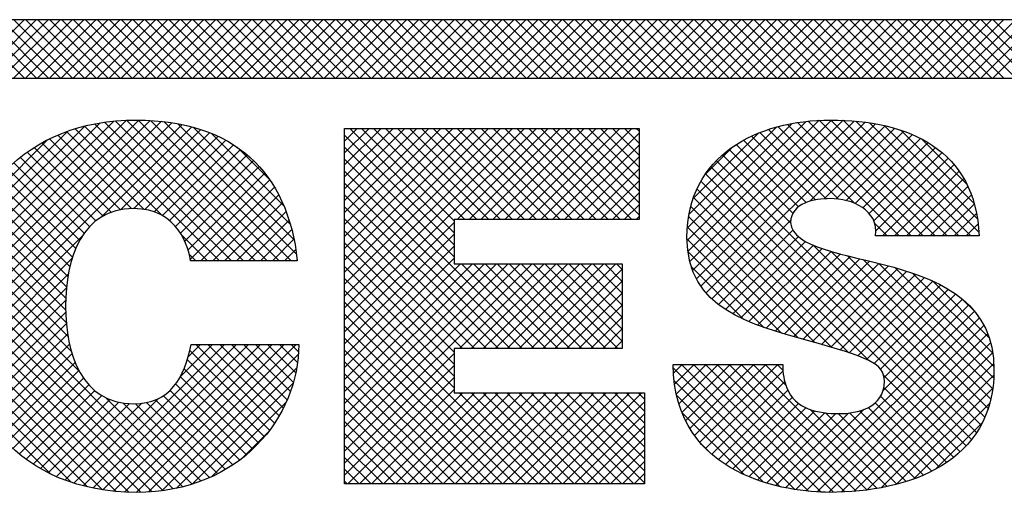
# Model space of a CAD drawing. Extents: x 0 to 51, y 0 to 33.
# Drawn here: x 47.7 to 47.9, y 18.8 to 18.9 of the extents above; entities that cross this region are included whole.
import ezdxf
from ezdxf.enums import TextEntityAlignment as Align

# ---------------------------------------------------------------- set-up
doc = ezdxf.new("R2010")
doc.units = 0
doc.header["$LTSCALE"] = 0.25
doc.header["$MEASUREMENT"] = 0
doc.layers.add('FORMAT SHEET 2', color=6, linetype='CONTINUOUS')
doc.styles.add('RD25', font='ROMAND.shx', dxfattribs={"height": 0.25})
doc.styles.add('RS10', font='ROMANS.shx', dxfattribs={"height": 0.1})

# ---------------------------------------------------------------- blocks, each defined once
blk = doc.blocks.new('SHEET 2')
at = {"layer": 'FORMAT SHEET 2', "color": 11}
for p, q in [((29.51745, 3.19084), (29.53909, 3.21248)), ((29.53923, 3.19084), (29.51758, 3.21248)), ((29.52187, 3.19084), (29.54351, 3.21248)), ((29.54365, 3.19084), (29.522, 3.21248)), ((29.52629, 3.19084), (29.54793, 3.21248)), ((29.54806, 3.19084), (29.52642, 3.21248)), ((29.53071, 3.19084), (29.55235, 3.21248)), ((29.55248, 3.19084), (29.53084, 3.21248)), ((29.53513, 3.19084), (29.55677, 3.21248)), ((29.5569, 3.19084), (29.53526, 3.21248)), ((29.53955, 3.19084), (29.56119, 3.21248)), ((29.56132, 3.19084), (29.53968, 3.21248)), ((29.54396, 3.19084), (29.56561, 3.21248)), ((29.56574, 3.19084), (29.5441, 3.21248)), ((29.54838, 3.19084), (29.57003, 3.21248)), ((29.57016, 3.19084), (29.54852, 3.21248)), ((29.5528, 3.19084), (29.57445, 3.21248)), ((29.57458, 3.19084), (29.55294, 3.21248)), ((29.55722, 3.19084), (29.57887, 3.21248)), ((29.579, 3.19084), (29.55736, 3.21248)), ((29.56164, 3.19084), (29.58329, 3.21248)), ((29.58342, 3.19084), (29.56178, 3.21248)), ((29.56606, 3.19084), (29.58771, 3.21248)), ((29.58784, 3.19084), (29.5662, 3.21248)), ((29.57048, 3.19084), (29.59213, 3.21248)), ((29.59226, 3.19084), (29.57061, 3.21248)), ((29.5749, 3.19084), (29.59655, 3.21248)), ((29.59668, 3.19084), (29.57503, 3.21248)), ((29.57932, 3.19084), (29.60096, 3.21248)), ((29.6011, 3.19084), (29.57945, 3.21248)), ((29.58374, 3.19084), (29.60538, 3.21248)), ((29.60552, 3.19084), (29.58387, 3.21248)), ((29.58816, 3.19084), (29.6098, 3.21248)), ((29.60994, 3.19084), (29.58829, 3.21248)), ((29.59258, 3.19084), (29.61422, 3.21248)), ((29.61436, 3.19084), (29.59271, 3.21248)), ((29.597, 3.19084), (29.61864, 3.21248)), ((29.61878, 3.19084), (29.59713, 3.21248)), ((29.60142, 3.19084), (29.62306, 3.21248)), ((29.6232, 3.19084), (29.60155, 3.21248)), ((29.60584, 3.19084), (29.62748, 3.21248)), ((29.62761, 3.19084), (29.60597, 3.21248)), ((29.61026, 3.19084), (29.6319, 3.21248)), ((29.63203, 3.19084), (29.61039, 3.21248)), ((29.61468, 3.19084), (29.63632, 3.21248)), ((29.63645, 3.19084), (29.61481, 3.21248)), ((29.61909, 3.19084), (29.64074, 3.21248)), ((29.64087, 3.19084), (29.61923, 3.21248)), ((29.62351, 3.19084), (29.64516, 3.21248)), ((29.64529, 3.19084), (29.62365, 3.21248)), ((29.62793, 3.19084), (29.64958, 3.21248)), ((29.64971, 3.19084), (29.62807, 3.21248)), ((29.63235, 3.19084), (29.654, 3.21248)), ((29.65413, 3.19084), (29.63249, 3.21248)), ((29.63677, 3.19084), (29.65842, 3.21248)), ((29.65855, 3.19084), (29.63691, 3.21248)), ((29.64119, 3.19084), (29.66284, 3.21248)), ((29.66297, 3.19084), (29.64133, 3.21248)), ((29.64561, 3.19084), (29.66726, 3.21248)), ((29.66739, 3.19084), (29.64574, 3.21248)), ((29.65003, 3.19084), (29.67168, 3.21248)), ((29.67181, 3.19084), (29.65016, 3.21248)), ((29.65445, 3.19084), (29.67609, 3.21248)), ((29.67623, 3.19084), (29.65458, 3.21248)), ((29.65887, 3.19084), (29.68051, 3.21248)), ((29.68065, 3.19084), (29.659, 3.21248)), ((29.66329, 3.19084), (29.68493, 3.21248)), ((29.68507, 3.19084), (29.66342, 3.21248)), ((29.66771, 3.19084), (29.68935, 3.21248)), ((29.68949, 3.19084), (29.66784, 3.21248)), ((29.67213, 3.19084), (29.69377, 3.21248)), ((29.69391, 3.19084), (29.67226, 3.21248)), ((29.67655, 3.19084), (29.69819, 3.21248)), ((29.69833, 3.19084), (29.67668, 3.21248)), ((29.68097, 3.19084), (29.70261, 3.21248)), ((29.70274, 3.19084), (29.6811, 3.21248)), ((29.68539, 3.19084), (29.70703, 3.21248)), ((29.70716, 3.19084), (29.68552, 3.21248)), ((29.68981, 3.19084), (29.71145, 3.21248)), ((29.71158, 3.19084), (29.68994, 3.21248)), ((29.69423, 3.19084), (29.71587, 3.21248)), ((29.716, 3.19084), (29.69436, 3.21248)), ((29.69864, 3.19084), (29.72029, 3.21248)), ((29.72042, 3.19084), (29.69878, 3.21248)), ((29.70306, 3.19084), (29.72471, 3.21248)), ((29.72484, 3.19084), (29.7032, 3.21248)), ((29.70748, 3.19084), (29.72913, 3.21248)), ((29.72926, 3.19084), (29.70762, 3.21248)), ((29.7119, 3.19084), (29.73355, 3.21248)), ((29.73368, 3.19084), (29.71204, 3.21248)), ((29.71632, 3.19084), (29.73797, 3.21248)), ((29.7381, 3.19084), (29.71646, 3.21248)), ((29.72074, 3.19084), (29.74239, 3.21248)), ((29.74252, 3.19084), (29.72087, 3.21248)), ((29.72516, 3.19084), (29.74681, 3.21248)), ((29.74694, 3.19084), (29.72529, 3.21248)), ((29.72958, 3.19084), (29.75122, 3.21248)), ((29.75136, 3.19084), (29.72971, 3.21248)), ((29.734, 3.19084), (29.75564, 3.21248)), ((29.75578, 3.19084), (29.73413, 3.21248)), ((29.73842, 3.19084), (29.76006, 3.21248)), ((29.7602, 3.19084), (29.73855, 3.21248)), ((29.74284, 3.19084), (29.76448, 3.21248)), ((29.76462, 3.19084), (29.74297, 3.21248)), ((29.74726, 3.19084), (29.7689, 3.21248)), ((29.76904, 3.19084), (29.74739, 3.21248)), ((29.75168, 3.19084), (29.77332, 3.21248)), ((29.77346, 3.19084), (29.75181, 3.21248)), ((29.7561, 3.19084), (29.77774, 3.21248)), ((29.77787, 3.19084), (29.75623, 3.21248)), ((29.76052, 3.19084), (29.78216, 3.21248)), ((29.78229, 3.19084), (29.76065, 3.21248)), ((29.76494, 3.19084), (29.78658, 3.21248)), ((29.78671, 3.19084), (29.76507, 3.21248)), ((29.76936, 3.19084), (29.791, 3.21248)), ((29.79113, 3.19084), (29.76949, 3.21248)), ((29.77377, 3.19084), (29.79542, 3.21248)), ((29.79555, 3.19084), (29.77391, 3.21248)), ((29.77819, 3.19084), (29.79984, 3.21248)), ((29.79997, 3.19084), (29.77833, 3.21248)), ((29.78261, 3.19084), (29.80426, 3.21248)), ((29.80439, 3.19084), (29.78275, 3.21248)), ((29.78703, 3.19084), (29.80868, 3.21248)), ((29.80881, 3.19084), (29.78717, 3.21248)), ((29.79145, 3.19084), (29.8131, 3.21248)), ((29.81323, 3.19084), (29.79159, 3.21248)), ((29.79587, 3.19084), (29.81752, 3.21248)), ((29.81765, 3.19084), (29.79601, 3.21248)), ((29.80029, 3.19084), (29.82194, 3.21248)), ((29.82207, 3.19084), (29.80042, 3.21248)), ((29.80471, 3.19084), (29.82635, 3.21248)), ((29.82649, 3.19084), (29.80484, 3.21248)), ((29.80913, 3.19084), (29.83077, 3.21248)), ((29.83091, 3.19084), (29.80926, 3.21248)), ((29.81355, 3.19084), (29.83519, 3.21248)), ((29.83533, 3.19084), (29.81368, 3.21248)), ((29.81797, 3.19084), (29.83961, 3.21248)), ((29.83975, 3.19084), (29.8181, 3.21248)), ((29.82239, 3.19084), (29.84403, 3.21248)), ((29.84417, 3.19084), (29.82252, 3.21248)), ((29.82681, 3.19084), (29.84845, 3.21248)), ((29.84859, 3.19084), (29.82694, 3.21248)), ((29.83123, 3.19084), (29.85287, 3.21248)), ((29.853, 3.19084), (29.83136, 3.21248)), ((29.83565, 3.19084), (29.85729, 3.21248)), ((29.85742, 3.19084), (29.83578, 3.21248)), ((29.84007, 3.19084), (29.86171, 3.21248)), ((29.86184, 3.19084), (29.8402, 3.21248)), ((29.84449, 3.19084), (29.86613, 3.21248)), ((29.86626, 3.19084), (29.84462, 3.21248)), ((29.8489, 3.19084), (29.87055, 3.21248)), ((29.87068, 3.19084), (29.84904, 3.21248)), ((29.85332, 3.19084), (29.87497, 3.21248)), ((29.8751, 3.19084), (29.85346, 3.21248)), ((29.85774, 3.19084), (29.87939, 3.21248)), ((29.87952, 3.19084), (29.85788, 3.21248)), ((29.86216, 3.19084), (29.88381, 3.21248)), ((29.88394, 3.19084), (29.8623, 3.21248)), ((29.86658, 3.19084), (29.88823, 3.21248)), ((29.88836, 3.19084), (29.86672, 3.21248)), ((29.871, 3.19084), (29.89265, 3.21248)), ((29.89278, 3.19084), (29.87114, 3.21248)), ((29.87542, 3.19084), (29.89707, 3.21248)), ((29.8972, 3.19084), (29.87555, 3.21248)), ((29.87984, 3.19084), (29.90148, 3.21248)), ((29.90162, 3.19084), (29.87997, 3.21248)), ((29.88426, 3.19084), (29.9059, 3.21248)), ((29.90604, 3.19084), (29.88439, 3.21248)), ((29.88868, 3.19084), (29.91032, 3.21248)), ((29.91046, 3.19084), (29.88881, 3.21248)), ((29.8931, 3.19084), (29.91474, 3.21248)), ((29.91488, 3.19084), (29.89323, 3.21248)), ((29.89752, 3.19084), (29.91916, 3.21248)), ((29.9193, 3.19084), (29.89765, 3.21248)), ((29.51382, 3.10766), (29.58146, 3.1753)), ((29.51386, 3.10328), (29.58573, 3.17515)), ((29.51399, 3.11225), (29.57698, 3.17524)), ((29.51409, 3.0991), (29.58982, 3.17482)), ((29.51442, 3.1171), (29.57223, 3.17491)), ((29.51451, 3.09509), (29.59373, 3.17431)), ((29.5152, 3.1223), (29.56714, 3.17424)), ((29.61578, 3.12312), (29.56504, 3.17386)), ((29.6202, 3.12312), (29.56883, 3.1745)), ((29.62462, 3.12312), (29.57278, 3.17496)), ((29.62904, 3.12312), (29.57693, 3.17524)), ((29.63346, 3.12312), (29.58128, 3.1753)), ((29.63788, 3.12312), (29.58586, 3.17514)), ((29.63984, 3.12558), (29.5907, 3.17472)), ((29.63896, 3.13088), (29.59589, 3.17395)), ((29.78436, 3.13072), (29.82846, 3.17481)), ((29.78447, 3.13524), (29.82328, 3.17405)), ((29.78468, 3.12661), (29.83327, 3.1752)), ((29.78538, 3.1229), (29.83779, 3.17531)), ((29.78644, 3.11953), (29.84212, 3.17521)), ((29.78782, 3.11649), (29.84627, 3.17494)), ((29.78948, 3.11374), (29.85026, 3.17451)), ((29.79142, 3.11125), (29.85408, 3.17392)), ((29.86731, 3.13234), (29.82526, 3.17439)), ((29.87173, 3.13234), (29.82918, 3.17489)), ((29.87615, 3.13234), (29.83328, 3.17521)), ((29.88057, 3.13234), (29.8376, 3.17531)), ((29.88499, 3.13234), (29.84212, 3.17521)), ((29.88941, 3.13234), (29.84685, 3.17489)), ((29.89236, 3.13381), (29.85188, 3.17428)), ((29.51509, 3.09125), (29.59747, 3.17364)), ((29.51645, 3.12797), (29.56157, 3.17309)), ((29.51845, 3.13438), (29.55527, 3.17121)), ((29.58346, 3.14218), (29.55466, 3.17099)), ((29.59015, 3.13991), (29.55797, 3.1721)), ((29.61136, 3.12312), (29.56143, 3.17306)), ((29.56766, 3.13941), (29.60105, 3.17279)), ((29.57474, 3.14207), (29.60446, 3.17178)), ((29.57958, 3.14248), (29.6077, 3.17061)), ((29.63754, 3.13672), (29.60163, 3.17263)), ((29.63515, 3.14352), (29.60832, 3.17036)), ((29.65766, 3.17195), (29.65789, 3.17218)), ((29.65766, 3.16753), (29.6623, 3.17218)), ((29.65766, 3.16311), (29.66672, 3.17218)), ((29.65766, 3.15869), (29.67114, 3.17218)), ((29.65766, 3.15427), (29.67556, 3.17218)), ((29.65766, 3.14985), (29.67998, 3.17218)), ((29.65766, 3.14543), (29.6844, 3.17218)), ((29.65766, 3.14101), (29.68882, 3.17218)), ((29.65766, 3.13659), (29.69324, 3.17218)), ((29.65766, 3.13217), (29.69766, 3.17218)), ((29.65766, 3.12775), (29.70208, 3.17218)), ((29.65766, 3.12333), (29.7065, 3.17218)), ((29.65766, 3.11891), (29.71092, 3.17218)), ((29.65766, 3.11449), (29.71534, 3.17218)), ((29.65766, 3.11008), (29.71976, 3.17218)), ((29.65766, 3.10566), (29.72418, 3.17218)), ((29.65766, 3.10124), (29.7286, 3.17218)), ((29.69823, 3.13348), (29.65953, 3.17218)), ((29.69823, 3.1379), (29.66395, 3.17218)), ((29.70212, 3.13843), (29.66837, 3.17218)), ((29.70654, 3.13843), (29.67279, 3.17218)), ((29.71096, 3.13843), (29.67721, 3.17218)), ((29.71538, 3.13843), (29.68163, 3.17218)), ((29.7198, 3.13843), (29.68605, 3.17218)), ((29.72422, 3.13843), (29.69047, 3.17218)), ((29.72864, 3.13843), (29.69489, 3.17218)), ((29.69927, 3.13843), (29.73302, 3.17218)), ((29.73306, 3.13843), (29.69931, 3.17218)), ((29.70369, 3.13843), (29.73743, 3.17218)), ((29.73747, 3.13843), (29.70373, 3.17218)), ((29.70811, 3.13843), (29.74185, 3.17218)), ((29.74189, 3.13843), (29.70815, 3.17218)), ((29.71253, 3.13843), (29.74627, 3.17218)), ((29.74631, 3.13843), (29.71257, 3.17218)), ((29.71695, 3.13843), (29.75069, 3.17218)), ((29.75073, 3.13843), (29.71699, 3.17218)), ((29.72137, 3.13843), (29.75511, 3.17218)), ((29.75515, 3.13843), (29.72141, 3.17218)), ((29.72579, 3.13843), (29.75953, 3.17218)), ((29.75957, 3.13843), (29.72583, 3.17218)), ((29.73021, 3.13843), (29.76395, 3.17218)), ((29.76399, 3.13843), (29.73025, 3.17218)), ((29.73463, 3.13843), (29.76665, 3.17045)), ((29.76665, 3.14019), (29.73466, 3.17218)), ((29.76665, 3.14461), (29.73908, 3.17218)), ((29.76665, 3.14903), (29.7435, 3.17218)), ((29.76665, 3.15345), (29.74792, 3.17218)), ((29.76665, 3.15787), (29.75234, 3.17218)), ((29.76665, 3.16229), (29.75676, 3.17218)), ((29.76665, 3.16671), (29.76118, 3.17218)), ((29.76665, 3.17113), (29.7656, 3.17218)), ((29.78508, 3.14028), (29.81755, 3.17274)), ((29.78662, 3.14623), (29.81087, 3.17048)), ((29.83584, 3.14614), (29.81131, 3.17066)), ((29.8404, 3.14599), (29.81456, 3.17183)), ((29.84632, 3.14449), (29.81796, 3.17285)), ((29.86289, 3.13234), (29.82153, 3.1737)), ((29.82976, 3.14518), (29.85774, 3.17316)), ((29.8351, 3.14609), (29.86124, 3.17224)), ((29.8395, 3.14608), (29.86458, 3.17116)), ((29.89185, 3.13873), (29.85733, 3.17326)), ((29.89067, 3.14433), (29.86346, 3.17155)), ((29.52188, 3.14223), (29.54753, 3.16789)), ((29.57126, 3.14113), (29.54555, 3.16683)), ((29.57474, 3.14207), (29.54845, 3.16835)), ((29.57875, 3.14247), (29.55149, 3.16974)), ((29.58366, 3.14215), (29.61079, 3.16928)), ((29.58719, 3.14125), (29.61372, 3.16779)), ((29.69823, 3.12906), (29.65766, 3.16964)), ((29.82842, 3.14472), (29.8053, 3.16783)), ((29.83187, 3.14569), (29.80823, 3.16932)), ((29.84331, 3.14547), (29.86775, 3.16991)), ((29.84662, 3.14436), (29.87076, 3.1685)), ((29.84943, 3.14275), (29.8736, 3.16692)), ((29.88799, 3.15144), (29.8711, 3.16832)), ((29.56559, 3.13796), (29.54014, 3.16341)), ((29.56823, 3.13974), (29.54278, 3.16518)), ((29.59023, 3.13987), (29.6165, 3.16614)), ((29.59284, 3.13806), (29.61912, 3.16435)), ((29.62994, 3.15316), (29.61784, 3.16525)), ((29.69823, 3.12464), (29.65766, 3.16522)), ((29.73904, 3.13843), (29.76665, 3.16603)), ((29.79094, 3.15497), (29.80137, 3.1654)), ((29.82352, 3.14077), (29.79993, 3.16436)), ((29.82557, 3.14314), (29.80254, 3.16618)), ((29.85179, 3.14069), (29.87626, 3.16516)), ((29.85349, 3.13797), (29.87875, 3.16323)), ((29.5613, 3.13341), (29.53521, 3.1595)), ((29.56329, 3.13584), (29.53761, 3.16151)), ((29.59507, 3.13588), (29.62159, 3.1624)), ((29.59694, 3.13333), (29.62391, 3.1603)), ((29.72779, 3.09066), (29.65766, 3.1608)), ((29.74346, 3.13843), (29.76665, 3.16161)), ((29.89319, 3.06227), (29.79522, 3.16023)), ((29.82273, 3.13714), (29.79749, 3.16238)), ((29.85421, 3.13427), (29.88105, 3.16111)), ((29.5596, 3.13069), (29.53293, 3.15736)), ((29.59849, 3.13046), (29.62608, 3.15805)), ((29.59971, 3.12726), (29.6281, 3.15565)), ((29.72337, 3.09066), (29.65766, 3.15638)), ((29.74788, 3.13843), (29.76665, 3.15719)), ((29.89154, 3.0595), (29.79313, 3.15791)), ((29.8567, 3.13234), (29.88317, 3.15881)), ((29.86112, 3.13234), (29.88509, 3.15632)), ((29.55695, 3.1245), (29.52873, 3.15272)), ((29.55815, 3.12772), (29.53077, 3.1551)), ((29.60057, 3.1237), (29.62998, 3.15311)), ((29.71895, 3.09066), (29.65766, 3.15196)), ((29.7523, 3.13843), (29.76665, 3.15278)), ((29.88765, 3.05455), (29.78952, 3.15268)), ((29.88968, 3.05693), (29.79123, 3.15539)), ((29.86554, 3.13234), (29.88682, 3.15362)), ((29.55598, 3.12105), (29.52681, 3.15023)), ((29.60441, 3.12312), (29.6317, 3.15041)), ((29.75672, 3.13843), (29.76665, 3.14836)), ((29.85149, 3.08629), (29.78802, 3.14975)), ((29.86996, 3.13234), (29.88833, 3.15072)), ((29.55473, 3.11347), (29.52332, 3.14487)), ((29.55524, 3.11737), (29.525, 3.14761)), ((29.60883, 3.12312), (29.63328, 3.14757)), ((29.71453, 3.09066), (29.65766, 3.14754)), ((29.84429, 3.08907), (29.78675, 3.14661)), ((29.87438, 3.13234), (29.88963, 3.14759)), ((29.55444, 3.10933), (29.52176, 3.14201)), ((29.61325, 3.12312), (29.6347, 3.14457)), ((29.61767, 3.12312), (29.63598, 3.14143)), ((29.71011, 3.09066), (29.65766, 3.14312)), ((29.76114, 3.13843), (29.76665, 3.14394)), ((29.83789, 3.09105), (29.78572, 3.14322)), ((29.8788, 3.13234), (29.8907, 3.14424)), ((29.55439, 3.10496), (29.52033, 3.13903)), ((29.62209, 3.12312), (29.63711, 3.13814)), ((29.70569, 3.09066), (29.65766, 3.1387)), ((29.65766, 3.09682), (29.69823, 3.13739)), ((29.76556, 3.13843), (29.76665, 3.13952)), ((29.83167, 3.09285), (29.78496, 3.13956)), ((29.79359, 3.10901), (29.82276, 3.13817)), ((29.88321, 3.13234), (29.89153, 3.14065)), ((29.55463, 3.10031), (29.51902, 3.13591)), ((29.62651, 3.12312), (29.63809, 3.1347)), ((29.70127, 3.09066), (29.65766, 3.13428)), ((29.8255, 3.0946), (29.78449, 3.13561)), ((29.79598, 3.10698), (29.82355, 3.13455)), ((29.85847, 3.13234), (29.85384, 3.13697)), ((29.88763, 3.13234), (29.8921, 3.13681)), ((29.51583, 3.08757), (29.56055, 3.1323)), ((29.55525, 3.09527), (29.51785, 3.13267)), ((29.60695, 3.12312), (29.59728, 3.13279)), ((29.63093, 3.12312), (29.63891, 3.13111)), ((29.65766, 3.0924), (29.69823, 3.13297)), ((29.81929, 3.09639), (29.78435, 3.13133)), ((29.79856, 3.10514), (29.82556, 3.13214)), ((29.80132, 3.10348), (29.82817, 3.13033)), ((29.89205, 3.13234), (29.89241, 3.1327)), ((29.55652, 3.08957), (29.51681, 3.12929)), ((29.63534, 3.12312), (29.63958, 3.12736)), ((29.69823, 3.08929), (29.65766, 3.12986)), ((29.65766, 3.08798), (29.69823, 3.12855)), ((29.81277, 3.09849), (29.78468, 3.12658)), ((29.80423, 3.10197), (29.83115, 3.12889)), ((29.80728, 3.1006), (29.83436, 3.12768)), ((29.81044, 3.09934), (29.83772, 3.12662)), ((29.89462, 3.06525), (29.83087, 3.129)), ((29.89583, 3.06847), (29.83765, 3.12664)), ((29.55948, 3.08219), (29.51591, 3.12576)), ((29.51671, 3.08404), (29.55684, 3.12417)), ((29.60253, 3.12312), (29.60021, 3.12543)), ((29.63976, 3.12312), (29.6401, 3.12346)), ((29.69823, 3.08487), (29.65766, 3.12544)), ((29.65766, 3.08356), (29.69823, 3.12413)), ((29.81369, 3.09817), (29.84119, 3.12567)), ((29.81702, 3.09709), (29.84471, 3.12477)), ((29.82041, 3.09606), (29.84827, 3.12391)), ((29.82384, 3.09507), (29.85183, 3.12305)), ((29.89679, 3.07193), (29.84369, 3.12503)), ((29.89748, 3.07566), (29.84953, 3.12361)), ((29.59783, 3.03943), (29.51516, 3.12209)), ((29.65766, 3.07914), (29.70053, 3.12201)), ((29.65766, 3.07472), (29.70495, 3.12201)), ((29.65766, 3.0703), (29.70937, 3.12201)), ((29.65766, 3.06588), (29.71379, 3.12201)), ((29.65766, 3.06146), (29.71821, 3.12201)), ((29.65766, 3.05704), (29.72263, 3.12201)), ((29.65766, 3.05262), (29.72705, 3.12201)), ((29.69823, 3.08045), (29.65766, 3.12102)), ((29.70011, 3.09066), (29.73146, 3.12201)), ((29.73221, 3.09066), (29.70086, 3.12201)), ((29.70453, 3.09066), (29.73588, 3.12201)), ((29.73663, 3.09066), (29.70528, 3.12201)), ((29.70895, 3.09066), (29.7403, 3.12201)), ((29.74105, 3.09066), (29.7097, 3.12201)), ((29.71337, 3.09066), (29.74472, 3.12201)), ((29.74547, 3.09066), (29.71412, 3.12201)), ((29.71779, 3.09066), (29.74914, 3.12201)), ((29.74989, 3.09066), (29.71854, 3.12201)), ((29.72221, 3.09066), (29.75356, 3.12201)), ((29.75431, 3.09066), (29.72296, 3.12201)), ((29.72663, 3.09066), (29.75798, 3.12201)), ((29.75873, 3.09066), (29.72738, 3.12201)), ((29.73105, 3.09066), (29.76038, 3.11999)), ((29.76038, 3.09343), (29.7318, 3.12201)), ((29.76038, 3.09785), (29.73622, 3.12201)), ((29.76038, 3.10227), (29.74064, 3.12201)), ((29.76038, 3.10669), (29.74505, 3.12201)), ((29.76038, 3.11111), (29.74947, 3.12201)), ((29.76038, 3.11553), (29.75389, 3.12201)), ((29.76038, 3.11995), (29.75831, 3.12201)), ((29.80544, 3.10141), (29.78596, 3.12088)), ((29.82729, 3.09409), (29.85537, 3.12218)), ((29.83073, 3.09312), (29.85889, 3.12127)), ((29.83417, 3.09213), (29.86235, 3.12031)), ((29.83759, 3.09113), (29.86574, 3.11929)), ((29.89787, 3.07968), (29.85538, 3.12218)), ((29.89794, 3.08403), (29.86138, 3.12059)), ((29.59421, 3.03863), (29.51457, 3.11827)), ((29.51774, 3.08064), (29.55541, 3.11831)), ((29.69823, 3.07603), (29.65766, 3.1166)), ((29.73547, 3.09066), (29.76038, 3.11557)), ((29.84099, 3.09011), (29.86905, 3.11818)), ((29.84434, 3.08905), (29.87226, 3.11697)), ((29.84762, 3.08791), (29.87535, 3.11564)), ((29.89752, 3.08887), (29.86777, 3.11862)), ((29.89617, 3.09464), (29.87502, 3.11579)), ((29.59041, 3.03801), (29.51414, 3.11428)), ((29.5189, 3.07738), (29.5547, 3.11319)), ((29.72934, 3.0405), (29.65766, 3.11218)), ((29.85076, 3.08663), (29.87832, 3.11419)), ((29.85364, 3.08509), (29.88115, 3.1126)), ((29.58641, 3.03759), (29.51388, 3.11012)), ((29.52019, 3.07425), (29.55441, 3.10848)), ((29.73989, 3.09066), (29.76038, 3.11115)), ((29.85599, 3.08302), (29.88382, 3.11085)), ((29.85729, 3.0799), (29.88632, 3.10893)), ((29.89079, 3.10444), (29.88624, 3.10899)), ((29.5822, 3.03738), (29.51381, 3.10577)), ((29.72492, 3.0405), (29.65766, 3.10776)), ((29.74431, 3.09066), (29.76038, 3.10673)), ((29.85692, 3.07511), (29.88863, 3.10682)), ((29.57775, 3.03741), (29.51395, 3.10121)), ((29.5216, 3.07125), (29.55442, 3.10406)), ((29.7205, 3.0405), (29.65766, 3.10334)), ((29.74873, 3.09066), (29.76038, 3.10231)), ((29.8246, 3.03837), (29.89074, 3.10451)), ((29.82851, 3.03786), (29.89262, 3.10197)), ((29.52314, 3.06837), (29.55466, 3.09989)), ((29.71608, 3.0405), (29.65766, 3.09893)), ((29.75315, 3.09066), (29.76038, 3.09789)), ((29.83258, 3.03751), (29.89426, 3.09919)), ((29.57305, 3.03769), (29.51435, 3.09639)), ((29.52481, 3.06561), (29.55514, 3.09595)), ((29.71166, 3.0405), (29.65766, 3.09451)), ((29.83685, 3.03737), (29.89563, 3.09615)), ((29.56803, 3.03829), (29.51509, 3.09123)), ((29.52659, 3.06297), (29.55584, 3.09223)), ((29.56083, 3.03977), (29.6132, 3.09214)), ((29.56442, 3.03894), (29.61762, 3.09214)), ((29.56817, 3.03827), (29.62204, 3.09214)), ((29.5721, 3.03778), (29.62646, 3.09214)), ((29.57621, 3.03747), (29.63088, 3.09214)), ((29.58053, 3.03736), (29.6353, 3.09214)), ((29.58508, 3.0375), (29.63972, 3.09214)), ((29.59691, 3.08027), (29.60879, 3.09214)), ((29.59978, 3.08755), (29.60437, 3.09214)), ((29.63173, 3.06298), (29.60257, 3.09214)), ((29.63342, 3.06571), (29.60699, 3.09214)), ((29.63498, 3.06857), (29.61141, 3.09214)), ((29.63638, 3.07159), (29.61583, 3.09214)), ((29.63763, 3.07476), (29.62025, 3.09214)), ((29.6387, 3.0781), (29.62467, 3.09214)), ((29.63958, 3.08165), (29.62909, 3.09214)), ((29.64023, 3.08541), (29.6335, 3.09214)), ((29.64062, 3.08945), (29.63792, 3.09214)), ((29.70724, 3.0405), (29.65766, 3.09009)), ((29.75757, 3.09066), (29.76038, 3.09347)), ((29.84135, 3.03744), (29.89672, 3.09281)), ((29.52848, 3.06045), (29.55677, 3.08874)), ((29.58995, 3.03795), (29.64056, 3.08856)), ((29.62794, 3.05793), (29.59945, 3.08642)), ((29.6299, 3.06039), (29.60038, 3.08991)), ((29.65766, 3.0482), (29.69823, 3.08878)), ((29.84604, 3.03772), (29.89748, 3.08915)), ((29.56255, 3.03935), (29.5163, 3.0856)), ((29.5305, 3.05805), (29.55793, 3.08548)), ((29.59526, 3.03884), (29.63994, 3.08352)), ((29.62586, 3.05559), (29.59828, 3.08317)), ((29.70282, 3.0405), (29.65766, 3.08567)), ((29.65766, 3.04378), (29.69823, 3.08436)), ((29.82421, 3.03844), (29.77922, 3.08343)), ((29.77931, 3.08147), (29.7826, 3.08476)), ((29.77972, 3.07746), (29.78702, 3.08476)), ((29.78039, 3.07371), (29.79144, 3.08476)), ((29.78131, 3.07021), (29.79586, 3.08476)), ((29.82929, 3.03778), (29.7823, 3.08476)), ((29.78246, 3.06694), (29.80028, 3.08476)), ((29.78382, 3.06388), (29.8047, 3.08476)), ((29.78539, 3.06103), (29.80912, 3.08476)), ((29.83405, 3.03743), (29.78672, 3.08476)), ((29.78716, 3.05838), (29.81354, 3.08476)), ((29.7891, 3.05591), (29.81796, 3.08476)), ((29.83853, 3.03737), (29.79114, 3.08476)), ((29.84282, 3.03751), (29.79556, 3.08476)), ((29.84695, 3.0378), (29.79998, 3.08476)), ((29.85093, 3.03823), (29.8044, 3.08476)), ((29.85478, 3.03881), (29.80882, 3.08476)), ((29.82087, 3.07713), (29.81324, 3.08476)), ((29.81985, 3.08258), (29.81766, 3.08476)), ((29.85098, 3.03824), (29.89789, 3.08515)), ((29.55639, 3.04109), (29.5182, 3.07928)), ((29.53263, 3.05577), (29.55934, 3.08247)), ((29.53489, 3.0536), (29.561, 3.07971)), ((29.62365, 3.05339), (29.59686, 3.08017)), ((29.6984, 3.0405), (29.65766, 3.08125)), ((29.65879, 3.0405), (29.69823, 3.07994)), ((29.79122, 3.05361), (29.81987, 3.08226)), ((29.85623, 3.03907), (29.89792, 3.08076)), ((29.88543, 3.05235), (29.85715, 3.08063)), ((29.53726, 3.05155), (29.56294, 3.07723)), ((29.62131, 3.0513), (29.59513, 3.07748)), ((29.60122, 3.04039), (29.63861, 3.07777)), ((29.69398, 3.0405), (29.65766, 3.07683)), ((29.66321, 3.0405), (29.69823, 3.07552)), ((29.81873, 3.0395), (29.77956, 3.07867)), ((29.79351, 3.05148), (29.8205, 3.07846)), ((29.88304, 3.05032), (29.85718, 3.07618)), ((29.86193, 3.04034), (29.89751, 3.07593)), ((29.53975, 3.04962), (29.56518, 3.07505)), ((29.54237, 3.04782), (29.56776, 3.07321)), ((29.54511, 3.04614), (29.57072, 3.07175)), ((29.5574, 3.04076), (29.58879, 3.07215)), ((29.60127, 3.0404), (29.5693, 3.07237)), ((29.61626, 3.04751), (29.5906, 3.07317)), ((29.61885, 3.04934), (29.59306, 3.07513)), ((29.68956, 3.0405), (29.65766, 3.07241)), ((29.66763, 3.0405), (29.70138, 3.07425)), ((29.67205, 3.0405), (29.7058, 3.07425)), ((29.67647, 3.0405), (29.71022, 3.07425)), ((29.68089, 3.0405), (29.71464, 3.07425)), ((29.68531, 3.0405), (29.71906, 3.07425)), ((29.68973, 3.0405), (29.72348, 3.07425)), ((29.69415, 3.0405), (29.7279, 3.07425)), ((29.69857, 3.0405), (29.73232, 3.07425)), ((29.73376, 3.0405), (29.70001, 3.07425)), ((29.70299, 3.0405), (29.73674, 3.07425)), ((29.73818, 3.0405), (29.70443, 3.07425)), ((29.70741, 3.0405), (29.74115, 3.07425)), ((29.74259, 3.0405), (29.70885, 3.07425)), ((29.71183, 3.0405), (29.74557, 3.07425)), ((29.74701, 3.0405), (29.71327, 3.07425)), ((29.71625, 3.0405), (29.74999, 3.07425)), ((29.75143, 3.0405), (29.71769, 3.07425)), ((29.72067, 3.0405), (29.75441, 3.07425)), ((29.75585, 3.0405), (29.72211, 3.07425)), ((29.72509, 3.0405), (29.75883, 3.07425)), ((29.76027, 3.0405), (29.72653, 3.07425)), ((29.7295, 3.0405), (29.76325, 3.07425)), ((29.76469, 3.0405), (29.73094, 3.07425)), ((29.73392, 3.0405), (29.76767, 3.07425)), ((29.76868, 3.04094), (29.73536, 3.07425)), ((29.76868, 3.04536), (29.73978, 3.07425)), ((29.76868, 3.04977), (29.7442, 3.07425)), ((29.76868, 3.05419), (29.74862, 3.07425)), ((29.76868, 3.05861), (29.75304, 3.07425)), ((29.76868, 3.06303), (29.75746, 3.07425)), ((29.76868, 3.06745), (29.76188, 3.07425)), ((29.76868, 3.07187), (29.7663, 3.07425)), ((29.81264, 3.04117), (29.78047, 3.07334)), ((29.79596, 3.04951), (29.82162, 3.07517)), ((29.79857, 3.0477), (29.82332, 3.07244)), ((29.88049, 3.04845), (29.85598, 3.07295)), ((29.54895, 3.04411), (29.5214, 3.07166)), ((29.54798, 3.04459), (29.57412, 3.07073)), ((29.55098, 3.04318), (29.57803, 3.07023)), ((29.55412, 3.0419), (29.5826, 3.07037)), ((29.60456, 3.04153), (29.57564, 3.07046)), ((29.6077, 3.04282), (29.58031, 3.0702)), ((29.61069, 3.04425), (29.58429, 3.07065)), ((29.61354, 3.04581), (29.5877, 3.07166)), ((29.60839, 3.04313), (29.63602, 3.07076)), ((29.73834, 3.0405), (29.76868, 3.07084)), ((29.80133, 3.04603), (29.82559, 3.0703)), ((29.80423, 3.04451), (29.82838, 3.06867)), ((29.82085, 3.03904), (29.84993, 3.06812)), ((29.87492, 3.04518), (29.85134, 3.06876)), ((29.87778, 3.04674), (29.85398, 3.07054)), ((29.86835, 3.04234), (29.8964, 3.0704)), ((29.68514, 3.0405), (29.65766, 3.06799)), ((29.74276, 3.0405), (29.76868, 3.06642)), ((29.80545, 3.04394), (29.78246, 3.06693)), ((29.80727, 3.04314), (29.83165, 3.06752)), ((29.81046, 3.04191), (29.83536, 3.06681)), ((29.81378, 3.04081), (29.83949, 3.06652)), ((29.81725, 3.03986), (29.8441, 3.06671)), ((29.85848, 3.03952), (29.82997, 3.06803)), ((29.86205, 3.04038), (29.83565, 3.06678)), ((29.86548, 3.04137), (29.84034, 3.06651)), ((29.86876, 3.0425), (29.8445, 3.06676)), ((29.87191, 3.04377), (29.84817, 3.06751)), ((29.68072, 3.0405), (29.65766, 3.06357)), ((29.74718, 3.0405), (29.76868, 3.062)), ((29.87636, 3.04594), (29.89371, 3.06329)), ((29.61957, 3.0499), (29.62936, 3.05968)), ((29.6763, 3.0405), (29.65766, 3.05915)), ((29.7516, 3.0405), (29.76868, 3.05758)), ((29.67188, 3.0405), (29.65766, 3.05473)), ((29.79334, 3.05163), (29.78935, 3.05562)), ((29.66746, 3.0405), (29.65766, 3.05031)), ((29.75602, 3.0405), (29.76868, 3.05316)), ((29.76044, 3.0405), (29.76868, 3.04874)), ((29.66305, 3.0405), (29.65766, 3.04589)), ((29.76486, 3.0405), (29.76868, 3.04432)), ((29.65863, 3.0405), (29.65766, 3.04147))]:
    blk.add_line(p, q, dxfattribs=at)
for points in [[(31.2012, 3.21248), (31.2012, 3.21248), (29.1038, 3.21248), (29.1038, 3.21248)], [(29.1038, 3.19084), (29.1038, 3.19084), (31.2012, 3.19084), (31.2012, 3.19084)], [(29.58057, 3.17531), (29.61671, 3.17513), (29.63663, 3.15613), (29.64014, 3.12312)], [(29.65766, 3.17218), (29.65766, 3.17218), (29.76665, 3.17218), (29.76665, 3.17218)], [(29.65766, 3.0405), (29.65766, 3.0405), (29.65766, 3.17218), (29.65766, 3.17218)], [(29.76665, 3.17218), (29.76665, 3.17218), (29.76665, 3.13843), (29.76665, 3.13843)], [(29.85406, 3.13234), (29.8548, 3.13732), (29.85259, 3.14064), (29.84927, 3.14285)], [(29.76665, 3.13843), (29.76665, 3.13843), (29.69823, 3.13843), (29.69823, 3.13843)], [(29.69823, 3.13843), (29.69823, 3.13843), (29.69823, 3.12201), (29.69823, 3.12201)], [(29.82271, 3.13732), (29.82345, 3.12791), (29.84226, 3.12589), (29.86089, 3.12073)], [(29.89243, 3.13234), (29.89243, 3.13234), (29.85406, 3.13234), (29.85406, 3.13234)], [(29.64014, 3.12312), (29.64014, 3.12312), (29.60067, 3.12312), (29.60067, 3.12312)], [(29.69823, 3.12201), (29.69823, 3.12201), (29.76038, 3.12201), (29.76038, 3.12201)], [(29.76038, 3.12201), (29.76038, 3.12201), (29.76038, 3.09066), (29.76038, 3.09066)], [(29.60085, 3.09214), (29.60085, 3.09214), (29.64069, 3.09214), (29.64069, 3.09214)], [(29.76038, 3.09066), (29.76038, 3.09066), (29.69823, 3.09066), (29.69823, 3.09066)], [(29.69823, 3.09066), (29.69823, 3.09066), (29.69823, 3.07425), (29.69823, 3.07425)], [(29.77919, 3.08476), (29.77919, 3.08476), (29.81976, 3.08476), (29.81976, 3.08476)], [(29.81976, 3.08476), (29.81976, 3.08145), (29.82032, 3.07849), (29.82124, 3.07609)], [(29.69823, 3.07425), (29.69823, 3.07425), (29.76868, 3.07425), (29.76868, 3.07425)], [(29.76868, 3.07425), (29.76868, 3.07425), (29.76868, 3.0405), (29.76868, 3.0405)], [(29.76868, 3.0405), (29.76868, 3.0405), (29.65766, 3.0405), (29.65766, 3.0405)]]:
    blk.add_open_spline(points, degree=3, dxfattribs=at)
for points, knots in [([(29.64069, 3.09214), (29.64069, 3.06558), (29.61911, 3.03736), (29.58057, 3.03736), (29.58057, 3.03736), (29.53797, 3.03736), (29.51381, 3.06743), (29.51381, 3.10634), (29.51381, 3.10634), (29.51381, 3.14783), (29.54, 3.17531), (29.58057, 3.17531)], [0.5, 0.5, 0.5, 0.5, 0.6, 0.6, 0.6, 0.6, 0.7, 0.7, 0.7, 0.7, 0.8, 0.8, 0.8, 0.8]), ([(29.82899, 3.09361), (29.80814, 3.09951), (29.78435, 3.10523), (29.78435, 3.13179), (29.78435, 3.13179), (29.78435, 3.16222), (29.81036, 3.17531), (29.83747, 3.17531), (29.83747, 3.17531), (29.86605, 3.17531), (29.89132, 3.16443), (29.89243, 3.13234)], [0.25, 0.25, 0.25, 0.25, 0.3125, 0.3125, 0.3125, 0.3125, 0.375, 0.375, 0.375, 0.375, 0.4375, 0.4375, 0.4375, 0.4375]), ([(29.84927, 3.14285), (29.84595, 3.14525), (29.84134, 3.14617), (29.83728, 3.14617), (29.83728, 3.14617), (29.83175, 3.14617), (29.82271, 3.1447), (29.82271, 3.13732)], [0.5625, 0.5625, 0.5625, 0.5625, 0.625, 0.625, 0.625, 0.625, 0.6875, 0.6875, 0.6875, 0.6875]), ([(29.60067, 3.12312), (29.59993, 3.12791), (29.59625, 3.14248), (29.57946, 3.14248), (29.57946, 3.14248), (29.56047, 3.14248), (29.55438, 3.12404), (29.55438, 3.10634), (29.55438, 3.10634), (29.55438, 3.08863), (29.56047, 3.07019), (29.57946, 3.07019), (29.57946, 3.07019), (29.59311, 3.07019), (29.59846, 3.07979), (29.60085, 3.09214)], [0, 0, 0, 0, 0.1, 0.1, 0.1, 0.1, 0.2, 0.2, 0.2, 0.2, 0.3, 0.3, 0.3, 0.3, 0.4, 0.4, 0.4, 0.4]), ([(29.86089, 3.12073), (29.87952, 3.11556), (29.89796, 3.10689), (29.89796, 3.08273), (29.89796, 3.08273), (29.89796, 3.04843), (29.86642, 3.03736), (29.8371, 3.03736), (29.8371, 3.03736), (29.82216, 3.03736), (29.77956, 3.04272), (29.77919, 3.08476)], [0.75, 0.75, 0.75, 0.75, 0.8125, 0.8125, 0.8125, 0.8125, 0.875, 0.875, 0.875, 0.875, 0.9375, 0.9375, 0.9375, 0.9375]), ([(29.82124, 3.07609), (29.82419, 3.06816), (29.83304, 3.06651), (29.8406, 3.06651), (29.8406, 3.06651), (29.84724, 3.06651), (29.85738, 3.06871), (29.85738, 3.07849), (29.85738, 3.07849), (29.85738, 3.08531), (29.85167, 3.08716), (29.82899, 3.09361)], [0.0625, 0.0625, 0.0625, 0.0625, 0.125, 0.125, 0.125, 0.125, 0.1875, 0.1875, 0.1875, 0.1875, 0.25, 0.25, 0.25, 0.25])]:
    blk.add_open_spline(points, degree=3, knots=knots, dxfattribs=at)
at = {"layer": 'FORMAT SHEET 2', "color": 7, "style": 'RD25'}
for tag, p in [('DRAWING_NAME', (30.1525, 2.488)), ('DRAWING_NAME', (30.1525, 2.0332)), ('NUMBER', (30.69, 1.2538)), ('REV', (32.89, 1.2538))]:
    blk.add_attdef(tag, text='', height=0.25, dxfattribs=at).set_placement(p, align=Align.MIDDLE)
at = {"layer": 'FORMAT SHEET 2', "color": 1, "style": 'RS10'}
blk.add_attdef('XX', text='', height=0.1, dxfattribs=at).set_placement((32.91012, 0.8298), align=Align.MIDDLE)
for tag, p in [('FILE', (28.9205, 0.78106)), ('2', (32.31136, 0.7771))]:
    blk.add_attdef(tag, text='', height=0.1, dxfattribs=at).set_placement(p, align=Align.RIGHT)
blk.add_attdef('SCALE', text='', height=0.1, dxfattribs=at).set_placement((30.3066, 0.8298), align=Align.MIDDLE_LEFT)

msp = doc.modelspace()

# ---------------------------------------------------------------- block references
at = {"layer": 'FORMAT SHEET 2', "xscale": 0.75, "yscale": 0.75, "zscale": 0.75}
msp.add_blockref('SHEET 2', (25.5, 16.5), dxfattribs=at)

doc.saveas('drawing.dxf')
